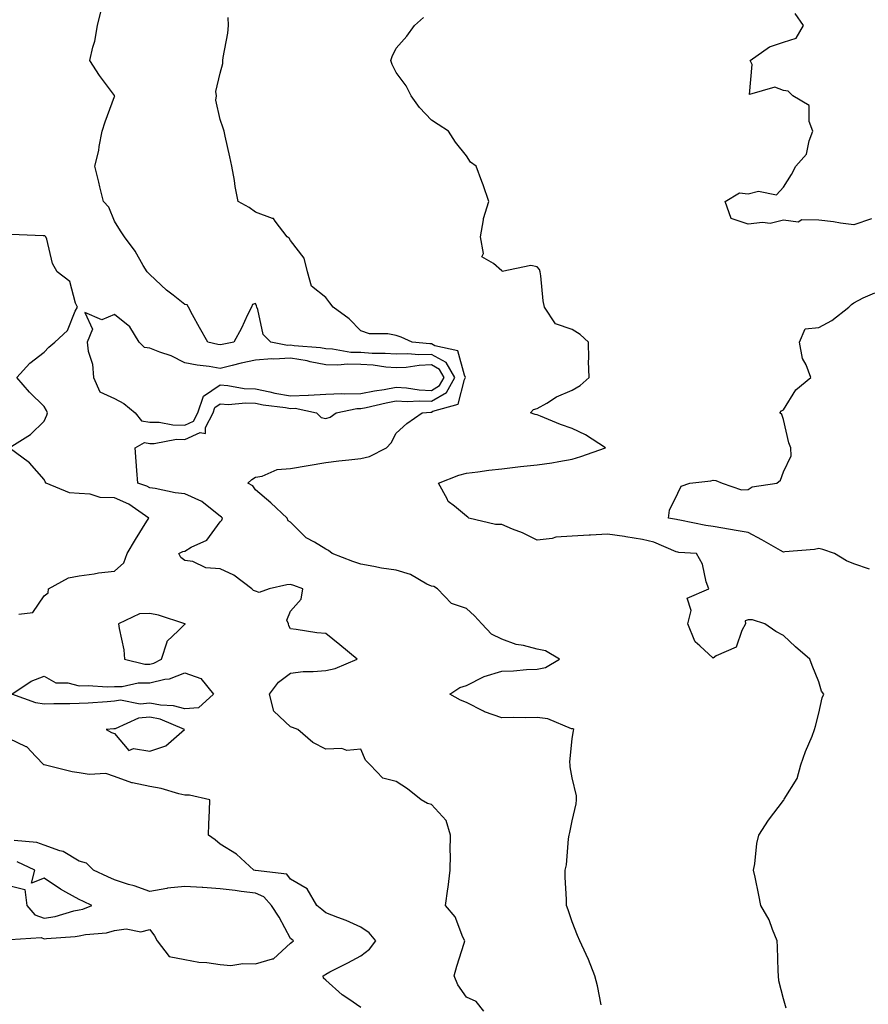
# Model space of a CAD drawing. Units: inches. Extents: x 910403 to 913043, y 7245098 to 7247738.
# Drawn here: x 911501 to 911742, y 7247174 to 7247454 of the extents above; entities that cross this region are included whole.
import ezdxf

# ---------------------------------------------------------------- set-up
doc = ezdxf.new("R2010")
doc.units = ezdxf.units.IN
doc.header["$MEASUREMENT"] = 0
doc.layers.add('Contour_91047245', color=7, linetype='Continuous', true_color=0x90f408)

msp = doc.modelspace()

# ---------------------------------------------------------------- linework, layer by layer
at = {"layer": 'Contour_91047245'}
for points in [[(911632.92, 7247171.92, 3286), (911630.79, 7247174.66, 3286), (911628.05, 7247175.88, 3286), (911625.52, 7247179.38, 3286), (911624.49, 7247181.92, 3286), (911625.28, 7247184.69, 3286), (911627.32, 7247191.19, 3286), (911627.53, 7247191.92, 3286), (911627.01, 7247192.96, 3286), (911624.83, 7247198.71, 3286), (911622.07, 7247201.92, 3286), (911622.74, 7247206.62, 3286), (911622.85, 7247207.12, 3286), (911623.43, 7247211.92, 3286), (911623.51, 7247216.46, 3286), (911623.39, 7247217.25, 3286), (911623.45, 7247221.92, 3286), (911622.22, 7247226.09, 3286), (911618.05, 7247230.58, 3286), (911616.98, 7247230.86, 3286), (911615.19, 7247231.92, 3286), (911611.23, 7247235.1, 3286), (911608.05, 7247237.2, 3286), (911604.25, 7247238.12, 3286), (911600.64, 7247241.92, 3286), (911599.34, 7247243.21, 3286), (911598.05, 7247246.35, 3286), (911594.01, 7247245.95, 3286), (911592.63, 7247246.5, 3286), (911588.05, 7247246.33, 3286), (911584.33, 7247248.21, 3286), (911580.09, 7247251.92, 3286), (911578.59, 7247252.46, 3286), (911578.05, 7247252.65, 3286), (911573.32, 7247257.18, 3286), (911572.04, 7247261.92, 3286), (911574.62, 7247265.35, 3286), (911578.05, 7247267.95, 3286), (911581.61, 7247268.37, 3286), (911584.49, 7247268.36, 3286), (911588.05, 7247268.7, 3286), (911590.74, 7247269.23, 3286), (911597.01, 7247271.92, 3286), (911592.08, 7247275.95, 3286), (911588.05, 7247279.18, 3286), (911585.5, 7247279.37, 3286), (911579.6, 7247280.37, 3286), (911578.05, 7247280.5, 3286), (911577.53, 7247281.4, 3286), (911577.46, 7247281.92, 3286), (911577.03, 7247282.95, 3286), (911578.05, 7247285.53, 3286), (911581.03, 7247288.94, 3286), (911581.56, 7247291.92, 3286), (911578.95, 7247292.82, 3286), (911578.05, 7247293.08, 3286), (911576.99, 7247292.98, 3286), (911571.95, 7247291.92, 3286), (911569.17, 7247290.8, 3286), (911568.05, 7247291.26, 3286), (911567.53, 7247291.4, 3286), (911567.06, 7247291.92, 3286), (911561.92, 7247295.79, 3286), (911558.05, 7247297.61, 3286), (911553.94, 7247297.82, 3286), (911550.29, 7247299.68, 3286), (911548.05, 7247299.96, 3286), (911546.87, 7247300.74, 3286), (911546.28, 7247301.92, 3286), (911547.45, 7247302.52, 3286), (911548.05, 7247302.63, 3286), (911549.86, 7247303.73, 3286), (911554.24, 7247305.73, 3286), (911558.05, 7247310.89, 3286), (911558.53, 7247311.43, 3286), (911558.69, 7247311.92, 3286), (911558.41, 7247312.28, 3286), (911558.05, 7247312.53, 3286), (911555.3, 7247314.67, 3286), (911552.85, 7247316.72, 3286), (911548.05, 7247318.85, 3286), (911545.25, 7247319.13, 3286), (911539.6, 7247320.37, 3286), (911538.05, 7247320.55, 3286), (911537.21, 7247321.09, 3286), (911534.67, 7247321.92, 3286), (911534.42, 7247325.54, 3286), (911534.16, 7247328.03, 3286), (911533.91, 7247331.92, 3286), (911536.56, 7247333.41, 3286), (911538.05, 7247333.16, 3286), (911539.28, 7247333.15, 3286), (911545.61, 7247334.36, 3286), (911548.05, 7247334.35, 3286), (911552.39, 7247336.26, 3286), (911553.92, 7247336.05, 3286), (911553.88, 7247337.75, 3286), (911556.06, 7247341.92, 3286), (911556.56, 7247343.41, 3286), (911558.05, 7247344.41, 3286), (911560.4, 7247344.27, 3286), (911565.27, 7247344.7, 3286), (911568.05, 7247344.58, 3286), (911570.27, 7247344.14, 3286), (911576.57, 7247343.4, 3286), (911578.05, 7247343.14, 3286), (911579.32, 7247343.19, 3286), (911585.42, 7247341.92, 3286), (911586.7, 7247340.57, 3286), (911588.05, 7247340.24, 3286), (911589.3, 7247340.68, 3286), (911591.02, 7247341.92, 3286), (911596.86, 7247343.11, 3286), (911598.05, 7247343.14, 3286), (911599.57, 7247343.44, 3286), (911605.24, 7247344.73, 3286), (911608.05, 7247345.26, 3286), (911611.21, 7247345.07, 3286), (911614.65, 7247345.32, 3286), (911618.05, 7247345.17, 3286), (911622.31, 7247347.66, 3286), (911624.73, 7247351.92, 3286), (911622.27, 7247356.14, 3286), (911618.05, 7247358.47, 3286), (911614.49, 7247358.37, 3286), (911611.32, 7247358.65, 3286), (911608.05, 7247358.51, 3286), (911604.89, 7247358.76, 3286), (911601.2, 7247358.77, 3286), (911598.05, 7247358.98, 3286), (911595.18, 7247359.06, 3286), (911589.96, 7247360.01, 3286), (911588.05, 7247360.07, 3286), (911586.51, 7247360.38, 3286), (911579.07, 7247360.9, 3286), (911578.05, 7247361.06, 3286), (911577.15, 7247361.02, 3286), (911572.44, 7247361.92, 3286), (911570.3, 7247364.17, 3286), (911568.78, 7247371.2, 3286), (911568.46, 7247371.92, 3286), (911568.4, 7247372.27, 3286), (911568.05, 7247372.91, 3286), (911567.28, 7247372.68, 3286), (911566.91, 7247371.92, 3286), (911565.81, 7247369.68, 3286), (911564.07, 7247365.9, 3286), (911561.9, 7247361.92, 3286), (911558.66, 7247361.3, 3286), (911558.05, 7247361.17, 3286), (911557.4, 7247361.28, 3286), (911554.53, 7247361.92, 3286), (911552.23, 7247366.1, 3286), (911550.21, 7247369.76, 3286), (911549.02, 7247371.92, 3286), (911548.66, 7247372.53, 3286), (911548.05, 7247372.63, 3286), (911544.7, 7247375.27, 3286), (911542.84, 7247376.71, 3286), (911538.05, 7247381.16, 3286), (911537.69, 7247381.57, 3286), (911537.31, 7247381.92, 3286), (911536.21, 7247383.77, 3286), (911533.96, 7247387.84, 3286), (911530.91, 7247391.92, 3286), (911529.74, 7247393.62, 3286), (911528.05, 7247396.28, 3286), (911526.39, 7247400.26, 3286), (911524.92, 7247401.92, 3286), (911523.89, 7247406.08, 3286), (911523.55, 7247407.42, 3286), (911522.43, 7247411.92, 3286), (911523.58, 7247416.39, 3286), (911523.68, 7247417.55, 3286), (911524.54, 7247421.92, 3286), (911525.39, 7247424.58, 3286), (911528.05, 7247431.75, 3286), (911528.12, 7247431.92, 3286), (911528.09, 7247431.96, 3286), (911528.05, 7247432, 3286), (911523.79, 7247437.66, 3286), (911521, 7247441.92, 3286), (911521.85, 7247445.72, 3286), (911522.49, 7247447.48, 3286), (911523.19, 7247451.92, 3286), (911524.15, 7247455.82, 3286)], [(911666.24, 7247173.73, 3285), (911665.26, 7247179.13, 3285), (911664.45, 7247181.92, 3285), (911662.69, 7247186.56, 3285), (911661.97, 7247187.99, 3285), (911660.19, 7247191.92, 3285), (911659.56, 7247193.43, 3285), (911658.05, 7247197.29, 3285), (911656.86, 7247200.74, 3285), (911656.38, 7247201.92, 3285), (911656.38, 7247203.59, 3285), (911656.07, 7247209.94, 3285), (911656.08, 7247211.92, 3285), (911656.47, 7247213.5, 3285), (911657.04, 7247220.91, 3285), (911657.23, 7247221.92, 3285), (911657.33, 7247222.64, 3285), (911658.05, 7247225.99, 3285), (911659.16, 7247230.81, 3285), (911659.28, 7247231.92, 3285), (911659.24, 7247233.11, 3285), (911658.05, 7247238.21, 3285), (911657.46, 7247241.33, 3285), (911657.44, 7247241.92, 3285), (911657.37, 7247242.6, 3285), (911658.05, 7247249.38, 3285), (911658.39, 7247251.58, 3285), (911658.47, 7247251.92, 3285), (911658.2, 7247252.08, 3285), (911658.05, 7247252.11, 3285), (911657.81, 7247252.15, 3285), (911651.08, 7247254.95, 3285), (911648.05, 7247255.3, 3285), (911644.71, 7247255.27, 3285), (911641.42, 7247255.29, 3285), (911638.05, 7247255.26, 3285), (911633.11, 7247256.98, 3285), (911632.81, 7247257.16, 3285), (911628.05, 7247259.6, 3285), (911626.35, 7247260.22, 3285), (911623.27, 7247261.92, 3285), (911626.15, 7247263.82, 3285), (911628.05, 7247264.45, 3285), (911633.03, 7247266.94, 3285), (911633.08, 7247266.95, 3285), (911638.05, 7247268.49, 3285), (911641.37, 7247268.61, 3285), (911645.11, 7247268.98, 3285), (911648.05, 7247269.1, 3285), (911650.46, 7247269.51, 3285), (911654.42, 7247271.92, 3285), (911650.44, 7247274.31, 3285), (911648.05, 7247274.77, 3285), (911644.19, 7247275.78, 3285), (911642.17, 7247276.04, 3285), (911638.05, 7247277.6, 3285), (911635.13, 7247279, 3285), (911632.35, 7247281.92, 3285), (911630.32, 7247284.19, 3285), (911628.05, 7247286.3, 3285), (911623.81, 7247287.67, 3285), (911619.79, 7247291.92, 3285), (911618.72, 7247292.59, 3285), (911618.05, 7247292.6, 3285), (911616.77, 7247293.2, 3285), (911612.12, 7247295.98, 3285), (911608.05, 7247297.14, 3285), (911603.92, 7247297.79, 3285), (911601.74, 7247298.23, 3285), (911598.05, 7247298.85, 3285), (911595.78, 7247299.65, 3285), (911589.91, 7247301.92, 3285), (911588.86, 7247302.73, 3285), (911588.05, 7247303.12, 3285), (911584.82, 7247305.15, 3285), (911582.52, 7247306.39, 3285), (911578.05, 7247310.84, 3285), (911577.36, 7247311.24, 3285), (911577.08, 7247311.92, 3285), (911572.47, 7247316.34, 3285), (911568.05, 7247320.05, 3285), (911567.29, 7247321.16, 3285), (911565.88, 7247321.92, 3285), (911567.04, 7247322.94, 3285), (911568.05, 7247323.63, 3285), (911570.03, 7247323.89, 3285), (911574.2, 7247325.77, 3285), (911578.05, 7247326.02, 3285), (911583.05, 7247326.92, 3285), (911588.05, 7247327.74, 3285), (911591.77, 7247328.2, 3285), (911594.64, 7247328.51, 3285), (911598.05, 7247328.91, 3285), (911600.48, 7247329.49, 3285), (911605.33, 7247331.92, 3285), (911606.58, 7247333.39, 3285), (911608.05, 7247336.11, 3285), (911611.12, 7247338.85, 3285), (911615.44, 7247341.92, 3285), (911617.88, 7247342.1, 3285), (911618.05, 7247342.09, 3285), (911618.45, 7247342.32, 3285), (911625.65, 7247344.32, 3285), (911627.43, 7247351.3, 3285), (911627.78, 7247351.92, 3285), (911627.41, 7247352.55, 3285), (911625.59, 7247359.46, 3285), (911619.04, 7247360.92, 3285), (911618.05, 7247361.48, 3285), (911617.59, 7247361.46, 3285), (911612.61, 7247361.92, 3285), (911609.47, 7247363.34, 3285), (911608.05, 7247363.84, 3285), (911605.64, 7247364.32, 3285), (911600.49, 7247364.36, 3285), (911598.05, 7247365.17, 3285), (911594.72, 7247368.59, 3285), (911590.19, 7247371.92, 3285), (911589.22, 7247373.09, 3285), (911588.05, 7247374.6, 3285), (911583.99, 7247377.86, 3285), (911582.83, 7247381.92, 3285), (911581.91, 7247385.79, 3285), (911578.05, 7247390.85, 3285), (911577.66, 7247391.53, 3285), (911577.1, 7247391.92, 3285), (911573.65, 7247396.32, 3285), (911573.22, 7247397.1, 3285), (911572.89, 7247397.08, 3285), (911568.05, 7247398.85, 3285), (911566.3, 7247400.17, 3285), (911563.2, 7247401.92, 3285), (911562.34, 7247406.21, 3285), (911562.11, 7247407.87, 3285), (911561.38, 7247411.92, 3285), (911560.76, 7247414.63, 3285), (911559.48, 7247420.49, 3285), (911559.15, 7247421.92, 3285), (911558.89, 7247422.76, 3285), (911558.05, 7247425.21, 3285), (911556.85, 7247430.72, 3285), (911556.98, 7247431.92, 3285), (911556.81, 7247433.16, 3285), (911558.05, 7247438.33, 3285), (911558.83, 7247441.14, 3285), (911558.85, 7247441.92, 3285), (911558.92, 7247442.8, 3285), (911560.24, 7247449.72, 3285), (911560.4, 7247451.92, 3285), (911560.3, 7247454.18, 3285)], [(911718.86, 7247172.73, 3284), (911718.05, 7247175.46, 3284), (911716.69, 7247180.56, 3284), (911716.67, 7247181.92, 3284), (911716.59, 7247183.38, 3284), (911716.34, 7247190.21, 3284), (911716.23, 7247191.92, 3284), (911714.9, 7247195.07, 3284), (911713.96, 7247197.83, 3284), (911711.67, 7247201.92, 3284), (911711.03, 7247204.9, 3284), (911709.97, 7247210, 3284), (911709.56, 7247211.92, 3284), (911709.94, 7247213.8, 3284), (911710.47, 7247219.51, 3284), (911711.1, 7247221.92, 3284), (911713.79, 7247226.18, 3284), (911718.05, 7247231.72, 3284), (911718.13, 7247231.84, 3284), (911718.17, 7247231.92, 3284), (911718.27, 7247232.14, 3284), (911721.95, 7247238.02, 3284), (911723.02, 7247241.92, 3284), (911724.34, 7247245.63, 3284), (911726.18, 7247250.05, 3284), (911726.91, 7247251.92, 3284), (911727.11, 7247252.86, 3284), (911728.05, 7247256.56, 3284), (911729.06, 7247260.91, 3284), (911729.51, 7247261.92, 3284), (911728.9, 7247262.77, 3284), (911728.05, 7247265.51, 3284), (911726.23, 7247270.1, 3284), (911725.5, 7247271.92, 3284), (911721.51, 7247275.38, 3284), (911718.05, 7247278.65, 3284), (911715.88, 7247279.75, 3284), (911712.75, 7247281.92, 3284), (911709.24, 7247283.11, 3284), (911708.05, 7247283.08, 3284), (911707.17, 7247282.8, 3284), (911707.27, 7247281.92, 3284), (911706.19, 7247280.06, 3284), (911704.63, 7247275.35, 3284), (911698.96, 7247272.83, 3284), (911698.05, 7247272.23, 3284), (911694.32, 7247275.65, 3284), (911692.95, 7247276.82, 3284), (911692.92, 7247277.06, 3284), (911690.89, 7247281.92, 3284), (911691.88, 7247285.75, 3284), (911690.7, 7247289.27, 3284), (911696.83, 7247291.92, 3284), (911696.13, 7247293.83, 3284), (911695.02, 7247298.89, 3284), (911693.31, 7247301.92, 3284), (911688.35, 7247302.22, 3284), (911688.05, 7247302.26, 3284), (911687.53, 7247302.44, 3284), (911681.25, 7247305.12, 3284), (911678.05, 7247305.93, 3284), (911673.3, 7247306.68, 3284), (911672.89, 7247306.76, 3284), (911668.05, 7247307.4, 3284), (911663.26, 7247307.13, 3284), (911662.82, 7247307.15, 3284), (911658.05, 7247306.82, 3284), (911653.44, 7247306.53, 3284), (911652.31, 7247306.19, 3284), (911648.05, 7247305.75, 3284), (911643.95, 7247307.83, 3284), (911641.12, 7247308.85, 3284), (911638.05, 7247310.13, 3284), (911636.29, 7247310.16, 3284), (911628.71, 7247311.92, 3284), (911628.42, 7247312.28, 3284), (911628.05, 7247312.56, 3284), (911624.57, 7247315.4, 3284), (911622.79, 7247316.67, 3284), (911622.51, 7247317.46, 3284), (911620.06, 7247321.92, 3284), (911625.84, 7247324.14, 3284), (911628.05, 7247324.74, 3284), (911631.23, 7247325.1, 3284), (911634.36, 7247325.61, 3284), (911638.05, 7247325.98, 3284), (911642.63, 7247326.5, 3284), (911643.38, 7247326.59, 3284), (911648.05, 7247327.11, 3284), (911652.25, 7247327.72, 3284), (911654.22, 7247328.09, 3284), (911658.05, 7247328.7, 3284), (911660.47, 7247329.5, 3284), (911667.48, 7247331.92, 3284), (911661.8, 7247335.67, 3284), (911658.05, 7247337.42, 3284), (911654.74, 7247338.61, 3284), (911649.08, 7247340.89, 3284), (911648.05, 7247341.29, 3284), (911647.55, 7247341.42, 3284), (911646.18, 7247341.92, 3284), (911647.1, 7247342.87, 3284), (911648.05, 7247343.09, 3284), (911650.8, 7247344.66, 3284), (911653.54, 7247346.43, 3284), (911658.05, 7247348.28, 3284), (911660.29, 7247349.67, 3284), (911662.85, 7247351.92, 3284), (911662.65, 7247356.53, 3284), (911662.78, 7247357.19, 3284), (911662.65, 7247361.92, 3284), (911660.3, 7247364.17, 3284), (911658.05, 7247365.56, 3284), (911653.28, 7247367.15, 3284), (911650.19, 7247371.92, 3284), (911649.8, 7247373.67, 3284), (911649.15, 7247380.82, 3284), (911648.95, 7247381.92, 3284), (911648.73, 7247382.6, 3284), (911648.05, 7247383.31, 3284), (911646.25, 7247383.72, 3284), (911638.2, 7247382.07, 3284), (911638.05, 7247382.18, 3284), (911635.68, 7247384.29, 3284), (911632.36, 7247386.23, 3284), (911632.83, 7247387.13, 3284), (911632.03, 7247391.92, 3284), (911632.87, 7247396.74, 3284), (911632.85, 7247397.12, 3284), (911634.39, 7247401.92, 3284), (911632.78, 7247406.66, 3284), (911632.42, 7247407.55, 3284), (911630.8, 7247411.92, 3284), (911629.2, 7247413.07, 3284), (911628.05, 7247414.84, 3284), (911624.92, 7247418.8, 3284), (911622.87, 7247421.92, 3284), (911619.95, 7247423.82, 3284), (911618.05, 7247425.05, 3284), (911614.71, 7247428.58, 3284), (911612.3, 7247431.92, 3284), (911610.93, 7247434.8, 3284), (911608.05, 7247438.54, 3284), (911606.94, 7247440.82, 3284), (911606.56, 7247441.92, 3284), (911606.91, 7247443.06, 3284), (911608.05, 7247445.42, 3284), (911611.05, 7247448.91, 3284), (911613.26, 7247451.92, 3284), (911615.8, 7247454.18, 3284)], [(911743.02, 7247396.95, 3283), (911738.05, 7247395.25, 3283), (911734.25, 7247395.72, 3283), (911732.28, 7247396.15, 3283), (911728.05, 7247396.57, 3283), (911723.27, 7247396.7, 3283), (911722.19, 7247396.05, 3283), (911718.05, 7247396.57, 3283), (911714.29, 7247395.69, 3283), (911712.09, 7247395.96, 3283), (911708.05, 7247395.45, 3283), (911703.22, 7247397.1, 3283), (911701.51, 7247401.92, 3283), (911705.6, 7247404.37, 3283), (911708.05, 7247404.06, 3283), (911710.96, 7247404.83, 3283), (911716.12, 7247403.84, 3283), (911718.05, 7247406.02, 3283), (911720.36, 7247409.61, 3283), (911721.59, 7247411.92, 3283), (911724.62, 7247415.36, 3283), (911725.31, 7247419.18, 3283), (911726.41, 7247421.92, 3283), (911725.36, 7247424.61, 3283), (911725.34, 7247429.21, 3283), (911720.69, 7247431.92, 3283), (911719.39, 7247433.27, 3283), (911718.05, 7247433.43, 3283), (911715.62, 7247434.35, 3283), (911708.4, 7247432.27, 3283), (911709.16, 7247440.81, 3283), (911708.56, 7247441.92, 3283), (911714.08, 7247445.89, 3283), (911718.05, 7247447.19, 3283), (911721.64, 7247448.34, 3283), (911723.73, 7247451.92, 3283), (911721.41, 7247455.28, 3283)], [(911500.83, 7247284.69, 3287), (911504.84, 7247285.13, 3287), (911508.05, 7247289.92, 3287), (911509.24, 7247290.73, 3287), (911509.31, 7247291.92, 3287), (911514.95, 7247295.03, 3287), (911518.05, 7247295.54, 3287), (911522.25, 7247296.13, 3287), (911523.54, 7247296.43, 3287), (911528.05, 7247296.92, 3287), (911530.74, 7247299.23, 3287), (911531.64, 7247301.92, 3287), (911534.03, 7247305.93, 3287), (911537.26, 7247311.13, 3287), (911537.75, 7247311.92, 3287), (911532.07, 7247315.94, 3287), (911528.05, 7247317.69, 3287), (911523.93, 7247317.8, 3287), (911521.18, 7247318.79, 3287), (911518.05, 7247318.94, 3287), (911515.3, 7247319.18, 3287), (911508.68, 7247321.92, 3287), (911508.39, 7247322.26, 3287), (911508.05, 7247322.91, 3287), (911503.86, 7247327.72, 3287), (911498.1, 7247331.92, 3287), (911504.22, 7247335.75, 3287), (911508.05, 7247339.54, 3287), (911508.8, 7247341.18, 3287), (911509, 7247341.92, 3287), (911508.71, 7247342.58, 3287), (911508.05, 7247343.71, 3287), (911503.91, 7247347.78, 3287), (911500.31, 7247351.92, 3287), (911504.01, 7247355.96, 3287), (911508.05, 7247359.07, 3287), (911509.4, 7247360.57, 3287), (911511.1, 7247361.92, 3287), (911514.73, 7247365.24, 3287), (911516.85, 7247370.73, 3287), (911517.5, 7247371.92, 3287), (911516.97, 7247373, 3287), (911515.33, 7247379.2, 3287), (911511.8, 7247381.92, 3287), (911510.47, 7247384.34, 3287), (911508.8, 7247391.17, 3287), (911508.52, 7247391.92, 3287), (911508.23, 7247392.11, 3287), (911508.05, 7247392.16, 3287), (911507.77, 7247392.2, 3287), (911498.69, 7247392.56, 3287)], [(911742.5, 7247297.47, 3283), (911738.05, 7247298.96, 3283), (911735.97, 7247299.84, 3283), (911732.53, 7247301.92, 3283), (911729.22, 7247303.09, 3283), (911728.05, 7247303.35, 3283), (911726.9, 7247303.07, 3283), (911718.48, 7247302.35, 3283), (911718.05, 7247302.27, 3283), (911717.24, 7247302.73, 3283), (911711.91, 7247305.78, 3283), (911708.05, 7247307.93, 3283), (911704.62, 7247308.49, 3283), (911700.87, 7247309.11, 3283), (911698.05, 7247309.57, 3283), (911695.96, 7247309.83, 3283), (911688.58, 7247311.38, 3283), (911688.05, 7247311.46, 3283), (911687.71, 7247311.58, 3283), (911685.39, 7247311.92, 3283), (911685.72, 7247314.25, 3283), (911688.05, 7247319.02, 3283), (911688.96, 7247321.01, 3283), (911691.48, 7247321.92, 3283), (911697.41, 7247322.56, 3283), (911698.05, 7247322.71, 3283), (911698.81, 7247322.68, 3283), (911700.67, 7247321.92, 3283), (911706.17, 7247320.05, 3283), (911708.05, 7247320.13, 3283), (911709.12, 7247320.86, 3283), (911716.21, 7247321.92, 3283), (911717.2, 7247322.77, 3283), (911718.05, 7247325.15, 3283), (911720.28, 7247329.69, 3283), (911720.15, 7247331.92, 3283), (911719.53, 7247333.4, 3283), (911718.05, 7247339.95, 3283), (911717.59, 7247341.45, 3283), (911717.02, 7247341.92, 3283), (911717.5, 7247342.48, 3283), (911718.05, 7247342.73, 3283), (911721.58, 7247348.39, 3283), (911725.79, 7247351.92, 3283), (911724.49, 7247355.48, 3283), (911723.43, 7247357.3, 3283), (911722.61, 7247361.92, 3283), (911724.23, 7247365.74, 3283), (911728.05, 7247366.09, 3283), (911731.82, 7247368.15, 3283), (911736.58, 7247371.92, 3283), (911737.33, 7247372.64, 3283), (911738.05, 7247373.08, 3283), (911740.71, 7247374.58, 3283), (911744.02, 7247375.95, 3283)], [(911598.05, 7247173, 3287), (911594.61, 7247175.36, 3287), (911592.71, 7247176.58, 3287), (911588.05, 7247180.73, 3287), (911587.39, 7247181.26, 3287), (911587.33, 7247181.92, 3287), (911587.76, 7247182.2, 3287), (911588.05, 7247182.47, 3287), (911589.18, 7247183.05, 3287), (911594.35, 7247185.62, 3287), (911598.05, 7247187.65, 3287), (911600.49, 7247189.48, 3287), (911602.3, 7247191.92, 3287), (911600.34, 7247194.21, 3287), (911598.05, 7247195.77, 3287), (911593.82, 7247197.69, 3287), (911591.44, 7247198.53, 3287), (911588.05, 7247199.87, 3287), (911586.95, 7247200.82, 3287), (911585.49, 7247201.92, 3287), (911582.74, 7247206.62, 3287), (911578.05, 7247209.44, 3287), (911576.98, 7247210.85, 3287), (911568.11, 7247211.86, 3287), (911568.02, 7247211.89, 3287), (911567.65, 7247211.92, 3287), (911562.65, 7247216.52, 3287), (911558.05, 7247219.35, 3287), (911556.68, 7247220.54, 3287), (911554.71, 7247221.92, 3287), (911554.87, 7247225.09, 3287), (911554.99, 7247228.86, 3287), (911555.13, 7247231.92, 3287), (911549.38, 7247233.25, 3287), (911548.05, 7247233.3, 3287), (911546.29, 7247233.68, 3287), (911541.26, 7247235.13, 3287), (911538.05, 7247235.71, 3287), (911533.17, 7247236.8, 3287), (911532.94, 7247236.81, 3287), (911528.05, 7247238.59, 3287), (911525.56, 7247239.44, 3287), (911520.84, 7247239.14, 3287), (911518.05, 7247239.64, 3287), (911516.06, 7247239.93, 3287), (911508.08, 7247241.89, 3287), (911508.05, 7247241.9, 3287), (911508.03, 7247241.9, 3287), (911507.98, 7247241.92, 3287), (911505.7, 7247244.27, 3287), (911503.12, 7247246.99, 3287), (911502.93, 7247247.04, 3287), (911498.05, 7247249.37, 3287)], [(911498.41, 7247192.28, 3288), (911507.18, 7247192.8, 3288), (911508.05, 7247192.49, 3288), (911508.72, 7247192.59, 3288), (911516.88, 7247193.08, 3288), (911518.05, 7247193.33, 3288), (911519.82, 7247193.7, 3288), (911525.76, 7247194.21, 3288), (911528.05, 7247194.87, 3288), (911531.39, 7247195.27, 3288), (911535.51, 7247194.46, 3288), (911538.05, 7247195.08, 3288), (911539.44, 7247193.31, 3288), (911540.16, 7247191.92, 3288), (911543.59, 7247187.46, 3288), (911548.05, 7247186.55, 3288), (911551.96, 7247185.84, 3288), (911554.25, 7247185.72, 3288), (911558.05, 7247185.17, 3288), (911561.05, 7247184.93, 3288), (911564.47, 7247185.5, 3288), (911568.05, 7247185.33, 3288), (911572.91, 7247186.78, 3288), (911573.2, 7247186.77, 3288), (911578.05, 7247191.25, 3288), (911578.45, 7247191.52, 3288), (911578.87, 7247191.92, 3288), (911578.43, 7247192.3, 3288), (911578.05, 7247192.59, 3288), (911574.77, 7247198.64, 3288), (911572.63, 7247201.92, 3288), (911570.5, 7247204.37, 3288), (911568.05, 7247205.4, 3288), (911564.06, 7247205.91, 3288), (911562.33, 7247206.2, 3288), (911558.05, 7247206.71, 3288), (911553.12, 7247207, 3288), (911552.96, 7247207.01, 3288), (911548.05, 7247207.33, 3288), (911543.12, 7247206.85, 3288), (911542.87, 7247206.73, 3288), (911538.05, 7247205.86, 3288), (911533.64, 7247207.51, 3288), (911532.04, 7247207.93, 3288), (911528.05, 7247209.2, 3288), (911526.19, 7247210.06, 3288), (911522.06, 7247211.92, 3288), (911520.1, 7247213.97, 3288), (911518.05, 7247214.51, 3288), (911513.43, 7247217.3, 3288), (911512.49, 7247217.48, 3288), (911508.05, 7247219.07, 3288), (911505.94, 7247219.81, 3288), (911499.58, 7247220.39, 3288)], [(911498.05, 7247207.61, 3289), (911502.56, 7247206.43, 3289), (911503.18, 7247201.92, 3289), (911505.37, 7247199.24, 3289), (911508.05, 7247198.3, 3289), (911511.18, 7247198.8, 3289), (911516.5, 7247200.37, 3289), (911518.05, 7247200.68, 3289), (911519.07, 7247200.89, 3289), (911521.65, 7247201.92, 3289), (911519.21, 7247203.08, 3289), (911518.05, 7247203.61, 3289), (911514.25, 7247205.72, 3289), (911512.66, 7247206.53, 3289), (911508.05, 7247209.66, 3289), (911504.45, 7247208.32, 3289), (911505.37, 7247211.92, 3289), (911500.42, 7247214.29, 3289)]]:
    msp.add_polyline3d(points, dxfattribs=at)
for points in [[(911548.05, 7247338.42, 3287), (911550.48, 7247339.49, 3287), (911551.75, 7247341.92, 3287), (911553.32, 7247346.65, 3287), (911558.05, 7247349.82, 3287), (911560.28, 7247349.68, 3287), (911564.92, 7247348.8, 3287), (911568.05, 7247348.65, 3287), (911572.13, 7247347.84, 3287), (911573.6, 7247347.47, 3287), (911578.05, 7247346.7, 3287), (911583.02, 7247346.89, 3287), (911583.1, 7247346.87, 3287), (911588.05, 7247347.19, 3287), (911592.63, 7247347.34, 3287), (911593.36, 7247347.23, 3287), (911598.05, 7247347.33, 3287), (911601.87, 7247348.1, 3287), (911604.68, 7247348.55, 3287), (911608.05, 7247349.19, 3287), (911610.95, 7247349.02, 3287), (911614.54, 7247348.41, 3287), (911618.05, 7247348.26, 3287), (911620.36, 7247349.62, 3287), (911621.67, 7247351.92, 3287), (911620.34, 7247354.21, 3287), (911618.05, 7247355.47, 3287), (911614.61, 7247355.37, 3287), (911610.88, 7247354.75, 3287), (911608.05, 7247354.63, 3287), (911605.12, 7247354.86, 3287), (911601.5, 7247355.38, 3287), (911598.05, 7247355.6, 3287), (911594.26, 7247355.71, 3287), (911591.51, 7247355.39, 3287), (911588.05, 7247355.51, 3287), (911583.59, 7247356.38, 3287), (911582.75, 7247356.62, 3287), (911578.05, 7247357.36, 3287), (911573.26, 7247357.13, 3287), (911572.73, 7247357.24, 3287), (911568.05, 7247356.87, 3287), (911563.99, 7247355.98, 3287), (911561.43, 7247355.3, 3287), (911558.05, 7247354.5, 3287), (911554.96, 7247355.01, 3287), (911551.54, 7247355.41, 3287), (911548.05, 7247356.04, 3287), (911544.17, 7247358.04, 3287), (911540.89, 7247359.08, 3287), (911538.05, 7247360.2, 3287), (911536.54, 7247360.42, 3287), (911535.08, 7247361.92, 3287), (911532.39, 7247366.26, 3287), (911528.05, 7247369.81, 3287), (911524.42, 7247368.29, 3287), (911519.61, 7247370.37, 3287), (911521.75, 7247365.62, 3287), (911520.27, 7247361.92, 3287), (911520.56, 7247359.4, 3287), (911521.84, 7247355.72, 3287), (911522.11, 7247351.92, 3287), (911523.92, 7247347.8, 3287), (911528.05, 7247345.91, 3287), (911530.69, 7247344.57, 3287), (911533.89, 7247341.92, 3287), (911535.76, 7247339.63, 3287), (911538.05, 7247339.24, 3287), (911540.75, 7247339.22, 3287), (911544.57, 7247338.44, 3287)], [(911538.05, 7247270.5, 3287), (911539.2, 7247270.78, 3287), (911541.36, 7247271.92, 3287), (911542.99, 7247276.86, 3287), (911542.99, 7247276.99, 3287), (911546.09, 7247279.97, 3287), (911548.05, 7247281.88, 3287), (911548.08, 7247281.89, 3287), (911548.14, 7247281.92, 3287), (911548.08, 7247281.95, 3287), (911548.05, 7247281.95, 3287), (911548.01, 7247281.96, 3287), (911540.55, 7247284.42, 3287), (911538.05, 7247284.91, 3287), (911535.15, 7247284.82, 3287), (911529.22, 7247281.92, 3287), (911529.35, 7247280.61, 3287), (911530.67, 7247274.54, 3287), (911530.89, 7247271.92, 3287), (911536.63, 7247270.5, 3287)], [(911548.05, 7247257.76, 3286), (911544.81, 7247258.68, 3286), (911541.15, 7247258.82, 3286), (911538.05, 7247259.42, 3286), (911535.29, 7247259.16, 3286), (911529.71, 7247260.27, 3286), (911528.05, 7247259.96, 3286), (911525.94, 7247259.81, 3286), (911520.52, 7247259.45, 3286), (911518.05, 7247259.27, 3286), (911515.32, 7247259.19, 3286), (911510.78, 7247259.19, 3286), (911508.05, 7247259.09, 3286), (911505.66, 7247259.53, 3286), (911498.91, 7247261.92, 3286), (911504.34, 7247265.63, 3286), (911508.05, 7247267.04, 3286), (911511.35, 7247265.22, 3286), (911514.75, 7247265.22, 3286), (911518.05, 7247264.35, 3286), (911520.54, 7247264.41, 3286), (911525.92, 7247264.05, 3286), (911528.05, 7247264.1, 3286), (911530.23, 7247264.1, 3286), (911534.76, 7247265.21, 3286), (911538.05, 7247265.21, 3286), (911542.36, 7247266.23, 3286), (911543.67, 7247266.3, 3286), (911548.05, 7247267.99, 3286), (911552.55, 7247266.42, 3286), (911556.17, 7247261.92, 3286), (911551.9, 7247258.07, 3286)], [(911538.05, 7247245.75, 3287), (911542.64, 7247247.32, 3287), (911547.92, 7247251.92, 3287), (911540.97, 7247254.84, 3287), (911538.05, 7247255.41, 3287), (911534.87, 7247255.1, 3287), (911528.26, 7247252.13, 3287), (911528.05, 7247252.1, 3287), (911527.89, 7247252.09, 3287), (911525.67, 7247251.92, 3287), (911527.23, 7247251.1, 3287), (911528.05, 7247250.81, 3287), (911532.07, 7247245.94, 3287), (911533.43, 7247246.55, 3287)]]:
    msp.add_polyline3d(points, close=True, dxfattribs=at)

doc.saveas('drawing.dxf')
